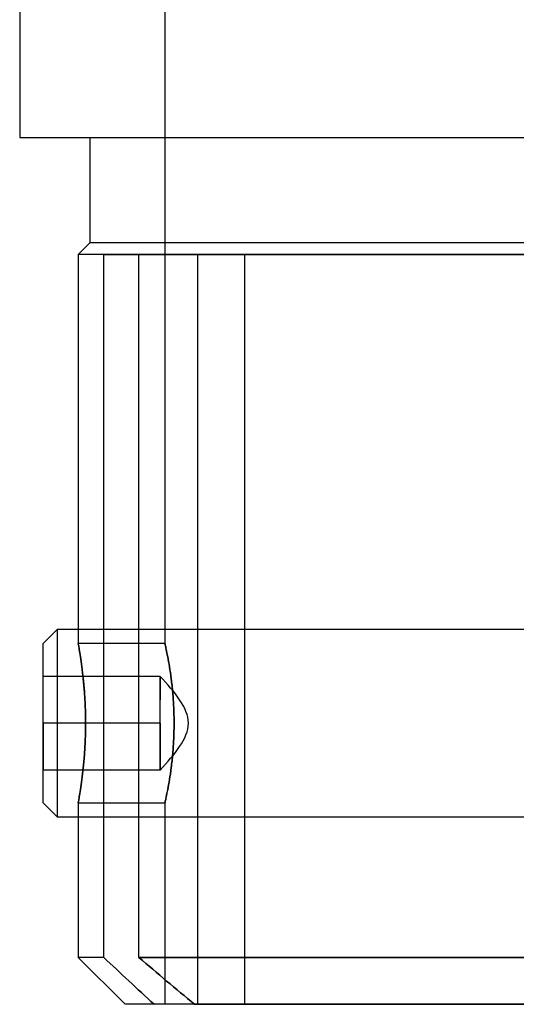
# Model space of a CAD drawing. Units: millimetres. Extents: x 10 to 584, y 10 to 410.
# Drawn here: x 117 to 138, y 193 to 235 of the extents above; entities that cross this region are included whole.
import ezdxf

# ---------------------------------------------------------------- set-up
doc = ezdxf.new("R2010")
doc.units = ezdxf.units.MM
doc.header["$LTSCALE"] = 2

msp = doc.modelspace()

# ---------------------------------------------------------------- linework, layer by layer
at = {"color": 7, "linetype": 'Continuous', "lineweight": 25}
for p, q in [((116.981, 259.68), (116.981, 229.68)), ((123.181, 238.68), (123.181, 208.069)), ((116.981, 229.68), (159.381, 229.68)), ((119.981, 229.68), (119.981, 225.18)), ((119.981, 229.68), (156.381, 229.68)), ((119.981, 225.18), (119.481, 224.68)), ((156.381, 225.18), (119.981, 225.18)), ((119.481, 224.68), (119.481, 208.077)), ((120.574, 224.68), (119.49, 224.68)), ((120.574, 194.68), (120.574, 224.68)), ((120.574, 224.68), (122.074, 224.68)), ((120.574, 224.68), (122.074, 224.68)), ((124.568, 224.68), (120.574, 224.68)), ((122.074, 224.68), (154.288, 224.68)), ((122.074, 194.68), (122.074, 224.68)), ((154.288, 224.68), (122.074, 224.68)), ((126.573, 224.68), (122.074, 224.68)), ((126.573, 224.68), (124.568, 224.68)), ((124.568, 224.68), (124.568, 192.68)), ((124.568, 224.68), (126.573, 224.68)), ((126.573, 224.68), (126.573, 192.68)), ((118.581, 208.68), (117.981, 208.08)), ((151.581, 208.68), (118.581, 208.68)), ((118.581, 208.679), (118.581, 200.681)), ((117.981, 201.281), (117.981, 208.079)), ((123.184, 208.08), (119.481, 208.08)), ((117.981, 204.68), (117.981, 206.68)), ((122.981, 206.68), (117.981, 206.68)), ((122.981, 206.68), (122.981, 205.68)), ((122.981, 205.68), (122.981, 206.68)), ((122.981, 206.68), (122.981, 205.68)), ((122.981, 204.68), (122.981, 205.68)), ((122.981, 203.68), (122.981, 205.68)), ((122.981, 203.68), (122.981, 205.68)), ((117.981, 204.68), (117.981, 202.68)), ((122.981, 204.68), (117.981, 204.68)), ((122.981, 204.68), (122.981, 203.68)), ((122.981, 202.68), (122.981, 203.68)), ((122.981, 203.68), (122.981, 202.68)), ((122.981, 202.68), (122.981, 203.68)), ((122.981, 202.68), (117.981, 202.68)), ((117.981, 201.28), (118.581, 200.68)), ((119.481, 201.292), (119.481, 194.68)), ((119.481, 201.28), (123.183, 201.28)), ((123.181, 201.287), (123.181, 192.68)), ((118.581, 200.68), (151.581, 200.68)), ((119.481, 194.68), (121.481, 192.68)), ((120.574, 194.68), (119.49, 194.68)), ((154.288, 194.68), (122.074, 194.68)), ((122.074, 194.68), (154.288, 194.68)), ((122.715, 192.68), (121.491, 192.68)), ((124.568, 192.68), (122.715, 192.68)), ((124.568, 192.68), (123.181, 192.68)), ((126.573, 192.68), (124.447, 192.68)), ((124.447, 192.68), (151.916, 192.68)), ((151.916, 192.68), (124.447, 192.68)), ((126.573, 192.68), (149.789, 192.68)), ((149.789, 192.68), (126.573, 192.68))]:
    msp.add_line(p, q, dxfattribs=at)
for points, knots in [([(119.793, 204.68), (119.793, 204.455), (119.789, 204.234), (119.773, 203.799), (119.761, 203.583), (119.732, 203.171), (119.715, 202.976), (119.677, 202.607), (119.657, 202.432), (119.616, 202.12), (119.596, 201.979), (119.558, 201.73), (119.541, 201.625), (119.512, 201.455), (119.501, 201.39), (119.485, 201.302), (119.481, 201.281), (119.481, 201.28), (119.485, 201.302), (119.501, 201.389), (119.512, 201.454), (119.541, 201.624), (119.558, 201.731), (119.595, 201.977), (119.616, 202.118), (119.657, 202.434), (119.677, 202.605), (119.715, 202.973), (119.732, 203.172), (119.761, 203.583), (119.773, 203.795), (119.789, 204.231), (119.793, 204.457), (119.793, 204.901), (119.789, 205.122), (119.773, 205.562), (119.761, 205.776), (119.732, 206.186), (119.715, 206.384), (119.677, 206.755), (119.657, 206.926), (119.616, 207.239), (119.596, 207.383), (119.558, 207.629), (119.541, 207.734), (119.512, 207.905), (119.501, 207.971), (119.485, 208.058), (119.481, 208.08), (119.481, 208.081), (119.485, 208.059), (119.501, 207.972), (119.512, 207.907), (119.541, 207.737), (119.558, 207.632), (119.595, 207.385), (119.616, 207.243), (119.677, 206.774), (119.718, 206.395), (119.761, 205.782), (119.773, 205.567), (119.789, 205.128), (119.793, 204.906), (119.793, 204.68)], [0, 0, 0, 0, 0.03125, 0.03125, 0.0625, 0.0625, 0.09375, 0.09375, 0.125, 0.125, 0.15625, 0.15625, 0.1875, 0.1875, 0.21875, 0.21875, 0.25, 0.25, 0.28125, 0.28125, 0.3125, 0.3125, 0.34375, 0.34375, 0.375, 0.375, 0.40625, 0.40625, 0.4375, 0.4375, 0.46875, 0.46875, 0.5, 0.5, 0.53125, 0.53125, 0.5625, 0.5625, 0.59375, 0.59375, 0.625, 0.625, 0.65625, 0.65625, 0.6875, 0.6875, 0.71875, 0.71875, 0.75, 0.75, 0.78125, 0.78125, 0.8125, 0.8125, 0.84375, 0.84375, 0.875, 0.875, 0.9375, 0.9375, 0.96875, 0.96875, 1, 1, 1, 1]), ([(123.572, 204.68), (123.572, 204.906), (123.566, 205.127), (123.547, 205.563), (123.532, 205.779), (123.495, 206.191), (123.474, 206.385), (123.426, 206.755), (123.4, 206.929), (123.35, 207.241), (123.324, 207.382), (123.277, 207.63), (123.256, 207.735), (123.22, 207.905), (123.206, 207.971), (123.186, 208.059), (123.181, 208.08), (123.181, 208.081), (123.186, 208.058), (123.206, 207.971), (123.22, 207.907), (123.256, 207.736), (123.277, 207.63), (123.324, 207.384), (123.349, 207.243), (123.401, 206.927), (123.426, 206.756), (123.473, 206.389), (123.495, 206.19), (123.532, 205.779), (123.546, 205.567), (123.566, 205.13), (123.572, 204.904), (123.572, 204.46), (123.567, 204.238), (123.547, 203.797), (123.532, 203.584), (123.496, 203.174), (123.474, 202.975), (123.426, 202.606), (123.401, 202.435), (123.35, 202.121), (123.324, 201.978), (123.278, 201.732), (123.256, 201.627), (123.202, 201.37), (123.181, 201.281), (123.181, 201.28), (123.186, 201.302), (123.205, 201.389), (123.22, 201.455), (123.256, 201.625), (123.277, 201.729), (123.324, 201.976), (123.349, 202.119), (123.4, 202.431), (123.426, 202.602), (123.473, 202.974), (123.495, 203.169), (123.531, 203.578), (123.546, 203.794), (123.566, 204.233), (123.572, 204.455), (123.572, 204.68)], [0, 0, 0, 0, 0.03125, 0.03125, 0.0625, 0.0625, 0.09375, 0.09375, 0.125, 0.125, 0.15625, 0.15625, 0.1875, 0.1875, 0.21875, 0.21875, 0.25, 0.25, 0.28125, 0.28125, 0.3125, 0.3125, 0.34375, 0.34375, 0.375, 0.375, 0.40625, 0.40625, 0.4375, 0.4375, 0.46875, 0.46875, 0.5, 0.5, 0.53125, 0.53125, 0.5625, 0.5625, 0.59375, 0.59375, 0.625, 0.625, 0.65625, 0.65625, 0.6875, 0.6875, 0.75, 0.75, 0.78125, 0.78125, 0.8125, 0.8125, 0.84375, 0.84375, 0.875, 0.875, 0.90625, 0.90625, 0.9375, 0.9375, 0.96875, 0.96875, 1, 1, 1, 1])]:
    msp.add_open_spline(points, degree=3, knots=knots, dxfattribs=at)
for points in [[(122.981, 202.68), (123.582, 203.347), (124.784, 204.68), (123.582, 206.014), (122.981, 206.68)], [(120.574, 194.68), (121.285, 194.011), (121.999, 193.344), (122.715, 192.68)], [(122.715, 192.68), (121.999, 193.344), (121.285, 194.011), (120.574, 194.68)], [(122.074, 194.68), (122.857, 194.006), (123.648, 193.337), (124.447, 192.68)], [(124.447, 192.68), (123.647, 193.338), (122.857, 194.006), (122.074, 194.68)]]:
    msp.add_open_spline(points, degree=3, dxfattribs=at)

doc.saveas('drawing.dxf')
